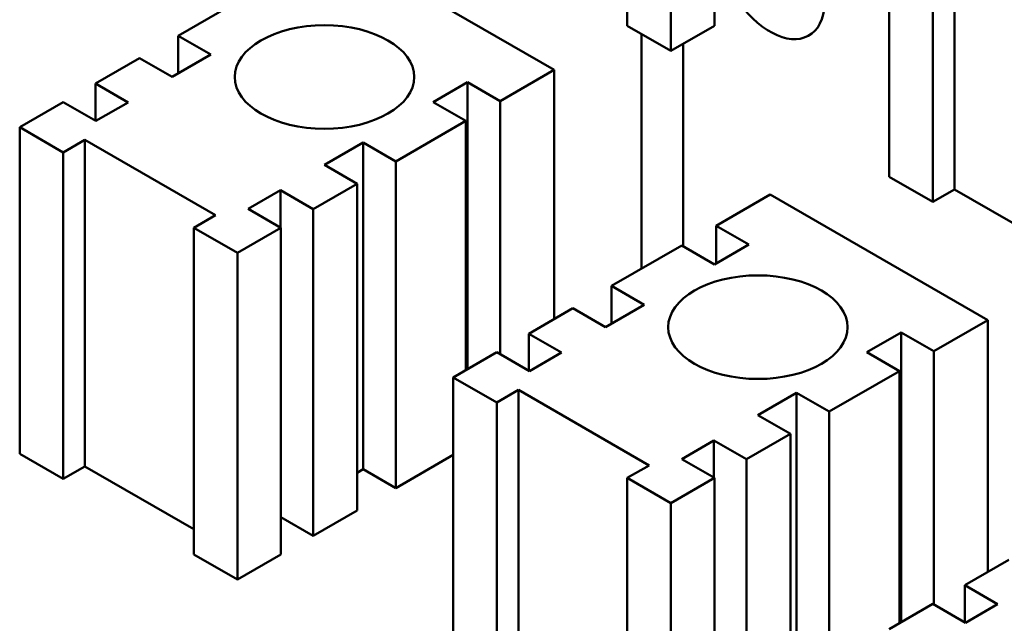
# Model space of a CAD drawing. Units: inches. Extents: x 4 to 172, y 2 to 134.
# Drawn here: x 161 to 165, y 87 to 89 of the extents above; entities that cross this region are included whole.
import ezdxf

# ---------------------------------------------------------------- set-up
doc = ezdxf.new("R2010")
doc.units = ezdxf.units.IN
doc.header["$LTSCALE"] = 8
doc.header["$MEASUREMENT"] = 0
doc.layers.add('Visible (ANSI)', color=7, linetype='Continuous', lineweight=50)

msp = doc.modelspace()

# ---------------------------------------------------------------- linework, layer by layer
at = {"layer": 'Visible (ANSI)'}
for p, q in [((163.0414, 90.4678), (163.0414, 89.141)), ((163.3949, 89.141), (163.3949, 90.4678)), ((163.2182, 90.3657), (163.2182, 89.0389)), ((164.1046, 88.5271), (164.1046, 89.8539)), ((164.3698, 89.8029), (164.3698, 88.4761)), ((164.2814, 88.4251), (164.2814, 89.7519)), ((161.8609, 89.4715), (162.7448, 88.9611)), ((161.502, 89.2643), (161.2174, 89.0999)), ((163.2182, 89.0389), (163.0414, 89.141)), ((163.3949, 89.141), (163.2182, 89.0389)), ((161.2174, 89.0999), (161.35, 89.0234)), ((161.2174, 88.9469), (161.2174, 89.0999)), ((163.0983, 89.1081), (163.0983, 88.1532)), ((163.2677, 88.2449), (163.2677, 89.0675)), ((161.0601, 89.0091), (160.8815, 88.906)), ((161.1927, 88.9326), (161.0601, 89.0091)), ((161.35, 89.0234), (161.1927, 88.9326)), ((162.7448, 88.9611), (162.5256, 88.8346)), ((162.7448, 88.9611), (162.7448, 87.9491)), ((160.8815, 88.906), (161.0141, 88.8295)), ((160.8815, 88.755), (160.8815, 88.906)), ((162.2533, 88.8305), (162.393, 88.9111)), ((162.393, 88.9111), (162.5256, 88.8346)), ((162.393, 88.9111), (162.393, 87.746)), ((160.7507, 88.8305), (160.5739, 88.7284)), ((160.8833, 88.754), (160.7507, 88.8305)), ((161.0141, 88.8295), (160.8833, 88.754)), ((162.3859, 88.754), (162.2533, 88.8305)), ((162.5256, 88.8346), (162.5256, 87.8058)), ((160.5739, 88.7284), (160.7507, 88.6264)), ((160.5739, 87.4016), (160.5739, 88.7284)), ((162.3859, 88.754), (162.1013, 88.5896)), ((162.3859, 87.7419), (162.3859, 88.754)), ((160.7507, 88.6264), (160.8391, 88.6774)), ((160.8391, 88.6774), (161.3694, 88.3712)), ((160.8391, 88.6774), (160.8391, 87.3506)), ((161.8114, 88.5753), (161.9687, 88.6662)), ((161.9687, 88.6662), (162.1013, 88.5896)), ((161.9687, 88.6662), (161.9687, 87.3394)), ((160.7507, 87.2996), (160.7507, 88.6264)), ((161.944, 88.4988), (161.8114, 88.5753)), ((162.1013, 88.5896), (162.1013, 87.2628)), ((164.2814, 88.4251), (164.1046, 88.5271)), ((161.944, 88.4988), (161.7654, 88.3957)), ((161.944, 87.172), (161.944, 88.4988)), ((161.502, 88.3967), (161.6328, 88.4723)), ((161.6328, 88.4723), (161.7654, 88.3957)), ((161.6328, 88.4723), (161.6328, 88.3212)), ((163.6212, 88.4551), (163.402, 88.3286)), ((163.6212, 88.4551), (164.5051, 87.9448)), ((164.3698, 88.4761), (164.2814, 88.4251)), ((164.8117, 88.2209), (164.3698, 88.4761)), ((161.3694, 88.3712), (161.281, 88.3202)), ((161.6346, 88.3202), (161.502, 88.3967)), ((161.7654, 88.3957), (161.7654, 87.0689)), ((163.402, 88.3286), (163.5346, 88.252)), ((163.402, 88.1755), (163.402, 88.3286)), ((161.281, 88.3202), (161.281, 86.9934)), ((161.281, 88.3202), (161.4578, 88.2181)), ((161.6346, 88.3202), (161.4578, 88.2181)), ((161.6346, 86.9934), (161.6346, 88.3202)), ((163.2624, 88.2479), (162.9777, 88.0836)), ((163.3949, 88.1714), (163.2624, 88.2479)), ((163.5346, 88.252), (163.3949, 88.1714)), ((161.4578, 88.2181), (161.4578, 86.8913)), ((162.9777, 88.0836), (163.1103, 88.0071)), ((162.9777, 87.9305), (162.9777, 88.0836)), ((163.1103, 88.0071), (162.953, 87.9162)), ((162.8204, 87.9928), (162.6419, 87.8897)), ((162.953, 87.9162), (162.8204, 87.9928)), ((164.5051, 87.9448), (164.2859, 87.8183)), ((164.5051, 87.9448), (164.5051, 86.9212)), ((162.6419, 87.8897), (162.7744, 87.8132)), ((162.6419, 87.7387), (162.6419, 87.8897)), ((164.0137, 87.8142), (164.1533, 87.8948)), ((164.1533, 87.8948), (164.2859, 87.8183)), ((164.1533, 87.8948), (164.1533, 86.7181)), ((162.511, 87.8142), (162.3343, 87.7121)), ((162.6436, 87.7376), (162.511, 87.8142)), ((162.7744, 87.8132), (162.6436, 87.7376)), ((164.1462, 87.7376), (164.0137, 87.8142)), ((164.2859, 87.8183), (164.2859, 86.7895)), ((164.1462, 87.7376), (163.8616, 87.5733)), ((164.1462, 86.714), (164.1462, 87.7376)), ((162.3343, 87.7121), (162.511, 87.6101)), ((162.3343, 86.3853), (162.3343, 87.7121)), ((162.511, 87.6101), (162.5994, 87.6611)), ((162.5994, 87.6611), (163.1298, 87.3549)), ((162.5994, 87.6611), (162.5994, 86.3343)), ((163.5717, 87.559), (163.729, 87.6499)), ((163.729, 87.6499), (163.8616, 87.5733)), ((163.729, 87.6499), (163.729, 86.3231)), ((162.511, 86.2832), (162.511, 87.6101)), ((163.8616, 87.5733), (163.8616, 86.2465)), ((163.7043, 87.4825), (163.5717, 87.559)), ((163.7043, 87.4825), (163.5257, 87.3794)), ((163.7043, 86.1557), (163.7043, 87.4825)), ((163.2624, 87.3804), (163.3932, 87.4559)), ((163.3932, 87.4559), (163.5257, 87.3794)), ((163.3932, 87.4559), (163.3932, 87.3049)), ((160.7507, 87.2996), (160.5739, 87.4016)), ((162.3343, 87.3973), (162.1013, 87.2628)), ((163.3949, 87.3039), (163.2624, 87.3804)), ((163.5257, 87.3794), (163.5257, 86.0526)), ((160.8391, 87.3506), (160.7507, 87.2996)), ((161.281, 87.0954), (160.8391, 87.3506)), ((161.9687, 87.3394), (161.944, 87.3251)), ((162.1013, 87.2628), (161.9687, 87.3394)), ((163.1298, 87.3549), (163.0414, 87.3039)), ((163.0414, 87.3039), (163.0414, 85.9771)), ((163.0414, 87.3039), (163.2182, 87.2018)), ((163.3949, 87.3039), (163.2182, 87.2018)), ((163.3949, 85.9771), (163.3949, 87.3039)), ((163.2182, 87.2018), (163.2182, 85.875)), ((161.944, 87.172), (161.7654, 87.0689)), ((161.7654, 87.0689), (161.6346, 87.1444)), ((161.4578, 86.8913), (161.281, 86.9934)), ((161.6346, 86.9934), (161.4578, 86.8913)), ((164.5908, 86.9707), (164.4122, 86.8676)), ((164.4122, 86.8676), (164.5448, 86.791)), ((164.4122, 86.7165), (164.4122, 86.8676)), ((164.2814, 86.7921), (164.1046, 86.69)), ((164.414, 86.7155), (164.2814, 86.7921)), ((164.5448, 86.791), (164.414, 86.7155))]:
    msp.add_line(p, q, dxfattribs=at)
msp.add_ellipse((163.6212, 89.3737), major_axis=(0.1575, -0.2728), ratio=0.57735, start_param=4.897896, end_param=7.819815, dxfattribs=at)
for centre in [(161.8114, 88.9326), (163.5717, 87.9162)]:
    msp.add_ellipse(centre, major_axis=(0.3644, 0), ratio=0.57735, dxfattribs=at)

doc.saveas('drawing.dxf')
